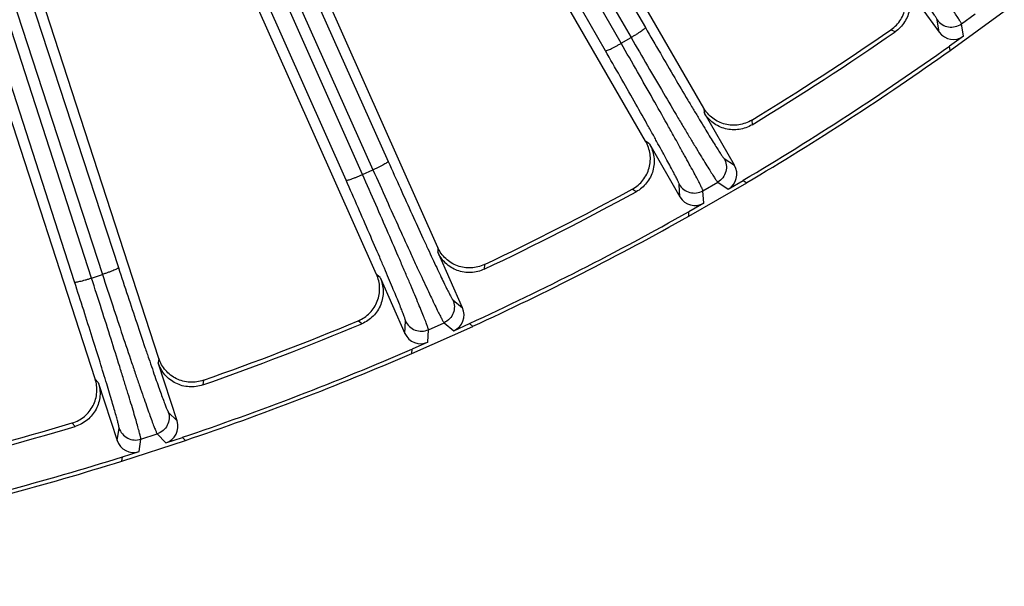
# Model space of a CAD drawing. Units: inches. Extents: x 0 to 17, y 0 to 11.
# Drawn here: x 3.7 to 4.4, y 5 to 5.4 of the extents above; entities that cross this region are included whole.
import ezdxf

# ---------------------------------------------------------------- set-up
doc = ezdxf.new("R2010")
doc.units = ezdxf.units.IN
doc.header["$LTSCALE"] = 0.935
doc.header["$MEASUREMENT"] = 0
doc.layers.get('0').update_dxf_attribs({"linetype": 'CONTINUOUS'})
doc.layers.add('7_ALL_FEATURES', color=7, linetype='CONTINUOUS')
doc.styles.get("Standard").update_dxf_attribs({"font": 'txt', "width": 0.8})
doc.styles.add('TEXTSTYLE_1', font='gdt', dxfattribs={"width": 0.8})
doc.dimstyles.new('DIMSTYLE_5', dxfattribs={"dimtxt": 0.25, "dimasz": 0.1875, "dimexe": 0.125, "dimexo": 0.0625, "dimgap": 0.09, "dimtad": 0, "dimtih": 1, "dimtoh": 1, "dimdec": 1, "dimlfac": 4, "dimzin": 4, "dimdsep": 46, "dimtxsty": 'STANDARD', "dimblk": '_FILLED', "dimblk1": '_FILLED', "dimblk2": '_FILLED', "dimcen": 0.09, "dimadec": 0, "dimazin": 0, "dimtp": 0.001, "dimtm": 0.001, "dimtfac": 1, "dimtdec": 1, "dimtmove": 0, "dimatfit": 2, "dimldrblk": '_FILLED', "dimfxl": 1, "dimtolj": 1, "dimtzin": 4, "dimarcsym": 0})

# ---------------------------------------------------------------- blocks, each defined once
blk = doc.blocks.new('_FILLED')
at = {"color": 0, "linetype": 'BYBLOCK'}
blk.add_solid([(0, 0), (-1, 0.1667), (-1, -0.1667)], dxfattribs=at)
blk = doc.blocks.new('*D14')
at = {"color": 2, "linetype": 'CONTINUOUS'}
for p, q in [((2.61803, 5.06371), (2.46387, 4.56134)), ((2.46387, 4.56134), (2.39697, 4.56134))]:
    blk.add_line(p, q, dxfattribs=at)
at = {"color": 2, "linetype": 'CONTINUOUS', "xscale": 0.1875, "yscale": 0.1875, "zscale": 0.1875, "rotation": 72.9403900837}
blk.add_blockref('_FILLED', (2.61803, 5.06371), dxfattribs=at)
at = {"color": 2, "linetype": 'CONTINUOUS', "insert": (2.07197, 4.68634), "char_height": 0.25, "width": 1.1333333, "attachment_point": 3, "line_spacing_factor": 0.9, "style": 'TEXTSTYLE_1'}
blk.add_mtext('{\\Fgdt;n}\\Ftxt;16.0\\P[406]', dxfattribs=at)

msp = doc.modelspace()

# ---------------------------------------------------------------- linework, layer by layer
at = {"layer": '7_ALL_FEATURES', "color": 9, "linetype": 'CONTINUOUS'}
for p, q in [((3.96414, 5.26056), (3.591, 6.1021)), ((3.76921, 5.18792), (3.47582, 6.09557)), ((3.7807, 5.19057), (3.48731, 6.09823)), ((3.95299, 5.25671), (3.57985, 6.09826)), ((3.50058, 6.07327), (3.78809, 5.19298)), ((3.51144, 6.07788), (3.79895, 5.19758)), ((3.77019, 6.02527), (4.15566, 5.35998)), ((4.13926, 5.34933), (3.75584, 6.01579)), ((3.76054, 6.0185), (4.146, 5.35322)), ((4.12858, 5.34434), (3.74515, 6.01081)), ((3.66775, 5.97138), (3.98156, 5.26943)), ((3.65744, 5.96565), (3.97124, 5.26372)), ((4.36963, 5.36255), (4.379, 5.36936)), ((4.35462, 5.35679), (4.35323, 5.36515)), ((4.37102, 5.35419), (4.36963, 5.36255)), ((4.13926, 5.34933), (4.146, 5.35322)), ((4.3247, 5.35708), (4.32188, 5.35854)), ((4.19518, 5.30556), (4.19537, 5.30257)), ((4.22774, 5.29741), (4.22793, 5.29424)), ((4.15844, 5.28125), (4.15595, 5.28291)), ((4.20896, 5.27146), (4.21603, 5.26679)), ((3.96414, 5.26056), (3.97124, 5.26372)), ((4.17909, 5.24547), (4.17859, 5.25392)), ((4.19463, 5.24963), (4.20466, 5.25541)), ((4.20466, 5.25541), (4.21173, 5.25074)), ((4.14937, 5.24888), (4.14672, 5.25063)), ((4.19514, 5.24116), (4.19463, 5.24963)), ((4.01517, 5.21118), (4.01505, 5.20819)), ((4.0467, 5.19967), (4.04656, 5.1965)), ((3.7807, 5.19057), (3.78809, 5.19298)), ((3.97609, 5.19084), (3.97379, 5.19275)), ((4.02532, 5.17583), (4.03186, 5.17045)), ((3.9637, 5.15961), (3.96125, 5.16162)), ((3.9929, 5.1531), (3.99328, 5.16156)), ((4.00878, 5.15561), (4.01936, 5.16032)), ((4.01936, 5.16032), (4.02591, 5.15493)), ((4.00841, 5.14714), (4.00878, 5.15561)), ((3.82629, 5.13613), (3.82586, 5.13317)), ((3.7853, 5.11999), (3.78321, 5.12214)), ((3.85644, 5.12139), (3.85597, 5.11825)), ((3.83268, 5.09991), (3.83862, 5.09388)), ((3.7697, 5.09022), (3.76748, 5.09248)), ((3.79807, 5.0807), (3.79933, 5.08908)), ((3.81287, 5.07316), (3.81413, 5.08154)), ((3.81413, 5.08154), (3.82514, 5.08512)), ((3.82514, 5.08512), (3.83109, 5.07908))]:
    msp.add_line(p, q, dxfattribs=at)
at = {"layer": '7_ALL_FEATURES', "color": 7, "linetype": 'CONTINUOUS'}
for p, q in [((3.78312, 5.12242), (3.64949, 5.53369)), ((3.97367, 5.19302), (3.82132, 5.5352)), ((3.82629, 5.13613), (3.70023, 5.52411)), ((4.01517, 5.21118), (3.87652, 5.52259)), ((4.19518, 5.30556), (4.10572, 5.4605)), ((4.1558, 5.28316), (4.06649, 5.43785)), ((4.33033, 5.39021), (4.35462, 5.35679)), ((4.36201, 5.34436), (4.39866, 5.37099)), ((4.37102, 5.35419), (4.36152, 5.34729)), ((4.36201, 5.34436), (4.36152, 5.34729)), ((4.21603, 5.26679), (4.19537, 5.30257)), ((4.15844, 5.28125), (4.17909, 5.24547)), ((4.18515, 5.23233), (4.22438, 5.25498)), ((4.21173, 5.25074), (4.2219, 5.25661)), ((4.2219, 5.25661), (4.22438, 5.25498)), ((4.19514, 5.24116), (4.18497, 5.23529)), ((4.18515, 5.23233), (4.18497, 5.23529)), ((4.03186, 5.17045), (4.01505, 5.20819)), ((3.97609, 5.19084), (3.9929, 5.1531)), ((4.02591, 5.15493), (4.03664, 5.15971)), ((4.03664, 5.15971), (4.03893, 5.15783)), ((3.99754, 5.1394), (4.03893, 5.15783)), ((4.00841, 5.14714), (3.99768, 5.14237)), ((3.99754, 5.1394), (3.99768, 5.14237)), ((3.83862, 5.09388), (3.82586, 5.13317)), ((3.7853, 5.11999), (3.79807, 5.0807)), ((3.80126, 5.06659), (3.84434, 5.08059)), ((3.83109, 5.07908), (3.84226, 5.08271)), ((3.84226, 5.08271), (3.84434, 5.08059)), ((3.8017, 5.06953), (3.81287, 5.07316)), ((3.80126, 5.06659), (3.8017, 5.06953))]:
    msp.add_line(p, q, dxfattribs=at)
for centre, radius, start, end in [((3.20657, 6.97293), 1.96218, 301.36083, 304.63917), ((3.20476, 6.97571), 1.9683, 301.32032, 304.67968), ((3.20476, 6.97571), 1.99735, 300.61168, 305.38832), ((3.20476, 6.97571), 2, 300.64885, 305.35115), ((3.20476, 6.97571), 1.9683, 295.32032, 298.67968), ((3.20627, 6.97275), 1.96218, 295.36083, 298.63917), ((3.20476, 6.97571), 1.99735, 294.61168, 299.38832), ((3.20476, 6.97571), 2, 294.64885, 299.35115), ((3.20476, 6.97571), 1.9683, 289.32032, 292.67968), ((3.20595, 6.97261), 1.96218, 289.36083, 292.63917), ((3.20476, 6.97571), 1.99735, 288.61168, 293.38832), ((3.20476, 6.97571), 2, 288.64885, 293.35115), ((3.20476, 6.97571), 1.9683, 283.32032, 286.67968), ((3.20562, 6.97251), 1.96218, 283.36083, 286.63917), ((3.20476, 6.97571), 1.99735, 282.61168, 287.38832), ((3.20476, 6.97571), 2, 282.64885, 287.35115)]:
    msp.add_arc(centre, radius, start, end, dxfattribs=at)
for centre, major_axis, start_param, end_param in [((4.36412, 5.3637), (-0.00193, 0.0116), -4.248559, -2.678371), ((4.20585, 5.26092), (0.00981, -0.00648), -0.463221, 1.106966), ((4.18927, 5.25135), (-0.00071, 0.01174), -4.248559, -2.678371), ((4.02112, 5.16567), (0.00908, -0.00747), -0.463221, 1.106966), ((4.00363, 5.15789), (0.00052, 0.01175), -4.248559, -2.678371), ((3.82745, 5.09026), (-0.00825, 0.00838), -3.604814, -2.034627), ((3.80924, 5.08434), (0.00175, 0.01163), -4.248559, -2.678371)]:
    msp.add_ellipse(centre, major_axis=major_axis, ratio=0.999239, start_param=start_param, end_param=end_param, dxfattribs=at)
at = {"layer": '7_ALL_FEATURES', "color": 9, "linetype": 'CONTINUOUS'}
for points, knots in [([(4.36963, 5.36255), (4.36961, 5.36266), (4.36948, 5.36295), (4.36921, 5.36346), (4.36878, 5.36419), (4.36822, 5.36512), (4.3675, 5.36625), (4.36626, 5.36816), (4.36435, 5.37103), (4.36164, 5.37503), (4.3584, 5.37976), (4.35464, 5.38517), (4.35041, 5.39122), (4.34573, 5.39787), (4.33873, 5.40777), (4.32918, 5.42118), (4.31697, 5.43818), (4.3085, 5.44992), (4.30415, 5.45592)], [0, 0, 0, 0, 0.002961, 0.008116, 0.015475, 0.025031, 0.036773, 0.050686, 0.084896, 0.127361, 0.177759, 0.235671, 0.300616, 0.372088, 0.449472, 0.619406, 0.805019, 1, 1, 1, 1]), ([(4.35323, 5.36515), (4.35321, 5.36525), (4.3531, 5.36551), (4.35286, 5.36598), (4.35248, 5.36665), (4.35197, 5.36749), (4.35133, 5.36852), (4.35022, 5.37026), (4.3485, 5.37287), (4.34605, 5.3765), (4.34312, 5.38079), (4.33973, 5.3857), (4.33591, 5.3912), (4.33168, 5.39723), (4.32535, 5.4062), (4.3167, 5.41836), (4.30565, 5.43377), (4.29798, 5.4444), (4.29404, 5.44984)], [0, 0, 0, 0, 0.002987, 0.008153, 0.015519, 0.025079, 0.036823, 0.050738, 0.084955, 0.127424, 0.177821, 0.235728, 0.300668, 0.372135, 0.449516, 0.61944, 0.805036, 1, 1, 1, 1]), ([(4.15566, 5.35998), (4.15567, 5.35994), (4.15564, 5.35982), (4.15543, 5.35954), (4.15493, 5.35907), (4.15408, 5.35838), (4.1529, 5.35753), (4.15144, 5.35655), (4.14976, 5.35547), (4.14792, 5.35435), (4.14665, 5.35359), (4.146, 5.35322)], [0, 0, 0, 0, 0.010471, 0.02821, 0.088624, 0.182048, 0.305804, 0.455358, 0.625772, 0.810078, 1, 1, 1, 1]), ([(4.15566, 5.35998), (4.15903, 5.35416), (4.16562, 5.34283), (4.17521, 5.32647), (4.18279, 5.31363), (4.18842, 5.30419), (4.19221, 5.29787), (4.19567, 5.29214), (4.19878, 5.28705), (4.2015, 5.28263), (4.20383, 5.27892), (4.20551, 5.27629), (4.20665, 5.27457), (4.20733, 5.27356), (4.20789, 5.27275), (4.20834, 5.27214), (4.20868, 5.27172), (4.20887, 5.27151), (4.20896, 5.27146)], [0, 0, 0, 0, 0.194964, 0.38056, 0.550484, 0.627865, 0.699332, 0.764272, 0.822179, 0.872576, 0.915045, 0.949262, 0.963177, 0.974921, 0.984481, 0.991847, 0.997013, 1, 1, 1, 1]), ([(4.35323, 5.36515), (4.35412, 5.36391), (4.35644, 5.36178), (4.36084, 5.36015), (4.36554, 5.36034), (4.3684, 5.36165), (4.36963, 5.36255)], [0, 0, 0, 0, 0.249671, 0.499924, 0.750223, 1, 1, 1, 1]), ([(4.146, 5.35322), (4.14971, 5.3468), (4.15698, 5.33429), (4.16756, 5.31622), (4.17592, 5.30204), (4.18211, 5.29162), (4.18628, 5.28464), (4.19009, 5.27831), (4.19351, 5.27268), (4.19651, 5.26779), (4.19906, 5.26368), (4.2009, 5.26078), (4.20214, 5.25887), (4.20289, 5.25775), (4.2035, 5.25686), (4.20399, 5.25617), (4.20436, 5.25571), (4.20457, 5.25548), (4.20466, 5.25541)], [0, 0, 0, 0, 0.194981, 0.380594, 0.550528, 0.627912, 0.699384, 0.764329, 0.822241, 0.872639, 0.915104, 0.949314, 0.963227, 0.974969, 0.984525, 0.991884, 0.997039, 1, 1, 1, 1]), ([(4.12858, 5.34434), (4.1286, 5.34431), (4.12872, 5.34428), (4.12907, 5.34432), (4.12973, 5.34451), (4.13075, 5.34491), (4.13207, 5.34551), (4.13365, 5.34628), (4.13542, 5.3472), (4.13732, 5.34823), (4.13861, 5.34895), (4.13926, 5.34933)], [0, 0, 0, 0, 0.010471, 0.02821, 0.088624, 0.182049, 0.305805, 0.455359, 0.625772, 0.810078, 1, 1, 1, 1]), ([(4.19463, 5.24963), (4.19462, 5.24974), (4.19452, 5.25003), (4.19431, 5.25058), (4.19396, 5.25134), (4.19349, 5.25233), (4.1929, 5.25353), (4.19187, 5.25556), (4.19027, 5.25861), (4.18799, 5.26287), (4.18526, 5.26791), (4.18209, 5.27369), (4.17851, 5.28015), (4.17455, 5.28725), (4.16862, 5.29783), (4.16052, 5.31216), (4.15016, 5.33035), (4.14296, 5.3429), (4.13926, 5.34933)], [0, 0, 0, 0, 0.002961, 0.008116, 0.015475, 0.025031, 0.036773, 0.050686, 0.084896, 0.127361, 0.177759, 0.235671, 0.300616, 0.372088, 0.449472, 0.619406, 0.805019, 1, 1, 1, 1]), ([(4.17859, 5.25392), (4.17858, 5.25402), (4.17849, 5.2543), (4.17831, 5.25479), (4.178, 5.25549), (4.17758, 5.25639), (4.17705, 5.25748), (4.17613, 5.25932), (4.17469, 5.26209), (4.17264, 5.26596), (4.17017, 5.27054), (4.16732, 5.27577), (4.16408, 5.28164), (4.16051, 5.28808), (4.15515, 5.29766), (4.14782, 5.31066), (4.13845, 5.32714), (4.13193, 5.33852), (4.12858, 5.34434)], [0, 0, 0, 0, 0.002987, 0.008153, 0.015519, 0.025079, 0.036823, 0.050738, 0.084955, 0.127424, 0.177821, 0.235728, 0.300668, 0.372135, 0.449516, 0.61944, 0.805036, 1, 1, 1, 1]), ([(3.98156, 5.26943), (3.98157, 5.26939), (3.98152, 5.26928), (3.98129, 5.26902), (3.98074, 5.2686), (3.97982, 5.26801), (3.97856, 5.26729), (3.97701, 5.26647), (3.97522, 5.26557), (3.97328, 5.26464), (3.97193, 5.26403), (3.97124, 5.26372)], [0, 0, 0, 0, 0.010471, 0.02821, 0.088624, 0.182048, 0.305804, 0.455358, 0.625772, 0.810078, 1, 1, 1, 1]), ([(3.98156, 5.26943), (3.9843, 5.2633), (3.98967, 5.25134), (3.9975, 5.23406), (4.0037, 5.2205), (4.00831, 5.21053), (4.01142, 5.20385), (4.01426, 5.19779), (4.01682, 5.1924), (4.01907, 5.18771), (4.02099, 5.18378), (4.02239, 5.18099), (4.02334, 5.17916), (4.02391, 5.17809), (4.02439, 5.17722), (4.02477, 5.17657), (4.02507, 5.17612), (4.02524, 5.17589), (4.02532, 5.17583)], [0, 0, 0, 0, 0.194964, 0.38056, 0.550484, 0.627865, 0.699332, 0.764272, 0.822179, 0.872576, 0.915045, 0.949262, 0.963177, 0.974921, 0.984481, 0.991847, 0.997013, 1, 1, 1, 1]), ([(4.20896, 5.27146), (4.20972, 5.27014), (4.21073, 5.26716), (4.21043, 5.26247), (4.20834, 5.25826), (4.20598, 5.25618), (4.20466, 5.25541)], [0, 0, 0, 0, 0.249672, 0.499925, 0.750223, 1, 1, 1, 1]), ([(3.95299, 5.25671), (3.95302, 5.25668), (3.95313, 5.25664), (3.95348, 5.25664), (3.95415, 5.25676), (3.95521, 5.25706), (3.95659, 5.25751), (3.95824, 5.25811), (3.9601, 5.25884), (3.96209, 5.25966), (3.96345, 5.26025), (3.96414, 5.26056)], [0, 0, 0, 0, 0.010471, 0.02821, 0.088624, 0.182049, 0.305805, 0.455359, 0.625772, 0.810078, 1, 1, 1, 1]), ([(4.00878, 5.15561), (4.00878, 5.15572), (4.00872, 5.15603), (4.00856, 5.15659), (4.0083, 5.15739), (4.00793, 5.15842), (4.00747, 5.15967), (4.00665, 5.1618), (4.00538, 5.165), (4.00356, 5.16948), (4.00137, 5.17478), (3.99882, 5.18085), (3.99594, 5.18766), (3.99275, 5.19513), (3.98796, 5.20627), (3.9814, 5.22137), (3.973, 5.24054), (3.96715, 5.25378), (3.96414, 5.26056)], [0, 0, 0, 0, 0.002961, 0.008116, 0.015475, 0.025031, 0.036773, 0.050686, 0.084896, 0.127361, 0.177759, 0.235671, 0.300616, 0.372088, 0.449472, 0.619406, 0.805019, 1, 1, 1, 1]), ([(3.97124, 5.26372), (3.97427, 5.25695), (3.98019, 5.24374), (3.98882, 5.22467), (3.99565, 5.20969), (4.00072, 5.19868), (4.00414, 5.19131), (4.00727, 5.18461), (4.01008, 5.17865), (4.01255, 5.17348), (4.01466, 5.16913), (4.01619, 5.16604), (4.01722, 5.16402), (4.01784, 5.16283), (4.01836, 5.16187), (4.01878, 5.16114), (4.01909, 5.16065), (4.01928, 5.1604), (4.01936, 5.16032)], [0, 0, 0, 0, 0.194981, 0.380594, 0.550528, 0.627912, 0.699384, 0.764329, 0.822241, 0.872639, 0.915104, 0.949314, 0.963227, 0.974969, 0.984525, 0.991884, 0.997039, 1, 1, 1, 1]), ([(3.99328, 5.16156), (3.99328, 5.16166), (3.99322, 5.16194), (3.99309, 5.16246), (3.99286, 5.16318), (3.99253, 5.16412), (3.99212, 5.16526), (3.99139, 5.16719), (3.99026, 5.1701), (3.98862, 5.17416), (3.98665, 5.17896), (3.98435, 5.18447), (3.98175, 5.19064), (3.97887, 5.19742), (3.97454, 5.20751), (3.96861, 5.2212), (3.96101, 5.23858), (3.95571, 5.25057), (3.95299, 5.25671)], [0, 0, 0, 0, 0.002987, 0.008153, 0.015519, 0.025079, 0.036823, 0.050738, 0.084955, 0.127424, 0.177821, 0.235728, 0.300668, 0.372135, 0.449516, 0.61944, 0.805036, 1, 1, 1, 1]), ([(4.17859, 5.25392), (4.17935, 5.2526), (4.18143, 5.25024), (4.18564, 5.24815), (4.19033, 5.24786), (4.19331, 5.24886), (4.19463, 5.24963)], [0, 0, 0, 0, 0.249671, 0.499924, 0.750223, 1, 1, 1, 1]), ([(3.79895, 5.19758), (3.79895, 5.19754), (3.7989, 5.19743), (3.79864, 5.1972), (3.79805, 5.19684), (3.79707, 5.19635), (3.79574, 5.19577), (3.79411, 5.19511), (3.79224, 5.1944), (3.79021, 5.19368), (3.78881, 5.19321), (3.78809, 5.19298)], [0, 0, 0, 0, 0.010471, 0.02821, 0.088624, 0.182048, 0.305804, 0.455358, 0.625772, 0.810078, 1, 1, 1, 1]), ([(3.78809, 5.19298), (3.79039, 5.18593), (3.7949, 5.17218), (3.80149, 5.15231), (3.80672, 5.1367), (3.81061, 5.12522), (3.81324, 5.11752), (3.81565, 5.11054), (3.81782, 5.10432), (3.81974, 5.09891), (3.82138, 5.09437), (3.82258, 5.09114), (3.8234, 5.08902), (3.82389, 5.08777), (3.82431, 5.08677), (3.82465, 5.086), (3.82491, 5.08547), (3.82506, 5.0852), (3.82514, 5.08512)], [0, 0, 0, 0, 0.194981, 0.380594, 0.550528, 0.627912, 0.699384, 0.764329, 0.822241, 0.872639, 0.915104, 0.949314, 0.963227, 0.974969, 0.984525, 0.991884, 0.997039, 1, 1, 1, 1]), ([(3.79895, 5.19758), (3.80104, 5.1912), (3.80513, 5.17874), (3.8111, 5.16074), (3.81586, 5.1466), (3.8194, 5.1362), (3.82179, 5.12924), (3.82398, 5.12291), (3.82596, 5.11728), (3.82771, 5.11239), (3.82921, 5.10828), (3.83031, 5.10536), (3.83107, 5.10344), (3.83152, 5.10231), (3.83191, 5.1014), (3.83222, 5.10071), (3.83246, 5.10023), (3.83261, 5.09999), (3.83268, 5.09991)], [0, 0, 0, 0, 0.194964, 0.38056, 0.550484, 0.627865, 0.699332, 0.764272, 0.822179, 0.872576, 0.915045, 0.949262, 0.963177, 0.974921, 0.984481, 0.991847, 0.997013, 1, 1, 1, 1]), ([(3.76921, 5.18792), (3.76923, 5.18788), (3.76934, 5.18783), (3.76968, 5.18779), (3.77037, 5.18785), (3.77145, 5.18803), (3.77287, 5.18834), (3.77458, 5.18876), (3.7765, 5.18929), (3.77857, 5.1899), (3.77998, 5.19034), (3.7807, 5.19057)], [0, 0, 0, 0, 0.010471, 0.02821, 0.088624, 0.182049, 0.305805, 0.455359, 0.625772, 0.810078, 1, 1, 1, 1]), ([(3.79933, 5.08908), (3.79934, 5.08918), (3.79931, 5.08946), (3.79923, 5.08999), (3.79908, 5.09074), (3.79886, 5.0917), (3.79856, 5.09288), (3.79804, 5.09487), (3.79722, 5.09788), (3.79601, 5.10209), (3.79455, 5.10708), (3.79285, 5.1128), (3.7909, 5.1192), (3.78874, 5.12625), (3.7855, 5.13674), (3.78103, 5.15097), (3.77529, 5.16904), (3.77127, 5.18153), (3.76921, 5.18792)], [0, 0, 0, 0, 0.002987, 0.008153, 0.015519, 0.025079, 0.036823, 0.050738, 0.084955, 0.127424, 0.177821, 0.235728, 0.300668, 0.372135, 0.449516, 0.61944, 0.805036, 1, 1, 1, 1]), ([(3.81413, 5.08154), (3.81414, 5.08165), (3.8141, 5.08196), (3.81401, 5.08254), (3.81383, 5.08336), (3.81357, 5.08442), (3.81324, 5.08572), (3.81266, 5.08792), (3.81173, 5.09123), (3.81039, 5.09588), (3.80876, 5.10137), (3.80686, 5.10768), (3.8047, 5.11475), (3.80231, 5.12252), (3.79871, 5.13409), (3.79377, 5.1498), (3.78741, 5.16974), (3.78298, 5.18352), (3.7807, 5.19057)], [0, 0, 0, 0, 0.002961, 0.008116, 0.015475, 0.025031, 0.036773, 0.050686, 0.084896, 0.127361, 0.177759, 0.235671, 0.300616, 0.372088, 0.449472, 0.619406, 0.805019, 1, 1, 1, 1]), ([(4.02532, 5.17583), (4.02594, 5.17443), (4.02662, 5.17136), (4.02584, 5.16673), (4.02332, 5.16276), (4.02075, 5.16094), (4.01936, 5.16032)], [0, 0, 0, 0, 0.249672, 0.499925, 0.750223, 1, 1, 1, 1]), ([(3.99328, 5.16156), (3.9939, 5.16017), (3.99572, 5.1576), (3.99969, 5.15509), (4.00432, 5.1543), (4.00739, 5.15499), (4.00878, 5.15561)], [0, 0, 0, 0, 0.249671, 0.499924, 0.750223, 1, 1, 1, 1]), ([(3.83268, 5.09991), (3.83315, 5.09846), (3.83352, 5.09534), (3.83225, 5.09081), (3.82933, 5.08713), (3.82659, 5.08559), (3.82514, 5.08512)], [0, 0, 0, 0, 0.249672, 0.499925, 0.750223, 1, 1, 1, 1]), ([(3.79933, 5.08908), (3.7998, 5.08763), (3.80134, 5.08489), (3.80503, 5.08197), (3.80955, 5.0807), (3.81268, 5.08107), (3.81413, 5.08154)], [0, 0, 0, 0, 0.249671, 0.499924, 0.750223, 1, 1, 1, 1])]:
    msp.add_open_spline(points, degree=3, knots=knots, dxfattribs=at)
at = {"layer": '7_ALL_FEATURES', "color": 7, "linetype": 'CONTINUOUS'}
for points, knots in [([(4.32206, 5.35867), (4.32462, 5.36043), (4.32904, 5.36508), (4.33186, 5.37257), (4.33223, 5.37884), (4.33159, 5.38349), (4.33002, 5.38791), (4.32842, 5.39059), (4.32751, 5.39184)], [0, 0, 0, 0, 0.249753, 0.499975, 0.625862, 0.751093, 0.875301, 1, 1, 1, 1]), ([(4.33033, 5.39021), (4.33215, 5.38771), (4.33482, 5.38189), (4.33511, 5.37236), (4.33169, 5.36345), (4.32725, 5.35885), (4.3247, 5.35708)], [0, 0, 0, 0, 0.250037, 0.5, 0.749963, 1, 1, 1, 1]), ([(4.22774, 5.29741), (4.22509, 5.29579), (4.21909, 5.29356), (4.2111, 5.29395), (4.20523, 5.2961), (4.20121, 5.29853), (4.19777, 5.30169), (4.19595, 5.30422), (4.19518, 5.30556)], [0, 0, 0, 0, 0.249903, 0.500127, 0.625995, 0.751295, 0.875478, 1, 1, 1, 1]), ([(4.22793, 5.29424), (4.22528, 5.29263), (4.21927, 5.29044), (4.20974, 5.29094), (4.20114, 5.29508), (4.19692, 5.29988), (4.19537, 5.30257)], [0, 0, 0, 0, 0.250056, 0.500033, 0.749975, 1, 1, 1, 1]), ([(4.14691, 5.25073), (4.14964, 5.25222), (4.15452, 5.25639), (4.15811, 5.26354), (4.15913, 5.26973), (4.15898, 5.27443), (4.15788, 5.27899), (4.15658, 5.28182), (4.1558, 5.28316)], [0, 0, 0, 0, 0.249753, 0.499975, 0.625862, 0.751093, 0.875301, 1, 1, 1, 1]), ([(4.15844, 5.28125), (4.15999, 5.27856), (4.16203, 5.2725), (4.16132, 5.26299), (4.15699, 5.25449), (4.15209, 5.25037), (4.14937, 5.24888)], [0, 0, 0, 0, 0.250037, 0.5, 0.749963, 1, 1, 1, 1]), ([(4.04656, 5.1965), (4.04376, 5.19517), (4.03755, 5.19363), (4.02813, 5.19512), (4.02001, 5.20014), (4.01631, 5.20536), (4.01505, 5.20819)], [0, 0, 0, 0, 0.250044, 0.500012, 0.749964, 1, 1, 1, 1]), ([(4.0467, 5.19967), (4.0439, 5.19834), (4.0377, 5.19675), (4.0298, 5.19797), (4.02418, 5.20073), (4.02044, 5.20356), (4.01735, 5.20707), (4.0158, 5.20977), (4.01517, 5.21118)], [0, 0, 0, 0, 0.249903, 0.500127, 0.625995, 0.751295, 0.875478, 1, 1, 1, 1]), ([(3.96144, 5.1617), (3.96431, 5.1629), (3.9696, 5.16653), (3.97392, 5.17327), (3.97558, 5.17932), (3.97592, 5.18401), (3.9753, 5.18865), (3.9743, 5.19161), (3.97367, 5.19302)], [0, 0, 0, 0, 0.249753, 0.499975, 0.625862, 0.751093, 0.875301, 1, 1, 1, 1]), ([(3.97609, 5.19084), (3.97735, 5.18801), (3.97876, 5.18177), (3.97705, 5.17238), (3.97186, 5.16438), (3.96656, 5.1608), (3.9637, 5.15961)], [0, 0, 0, 0, 0.250037, 0.5, 0.749963, 1, 1, 1, 1]), ([(3.85597, 5.11825), (3.85305, 5.11723), (3.84671, 5.11634), (3.8375, 5.11881), (3.82995, 5.12465), (3.82682, 5.13022), (3.82586, 5.13317)], [0, 0, 0, 0, 0.250015, 0.499956, 0.749936, 1, 1, 1, 1]), ([(3.85644, 5.12139), (3.85352, 5.12036), (3.84719, 5.11943), (3.83946, 5.12147), (3.83415, 5.1248), (3.83074, 5.12801), (3.82802, 5.13182), (3.82677, 5.13466), (3.82629, 5.13613)], [0, 0, 0, 0, 0.249903, 0.500127, 0.625995, 0.751295, 0.875478, 1, 1, 1, 1]), ([(3.76768, 5.09255), (3.77066, 5.09344), (3.7763, 5.09649), (3.7813, 5.10274), (3.78359, 5.10859), (3.78441, 5.11322), (3.78429, 5.1179), (3.7836, 5.12094), (3.78312, 5.12242)], [0, 0, 0, 0, 0.249753, 0.499975, 0.625862, 0.751093, 0.875301, 1, 1, 1, 1]), ([(3.7853, 5.11999), (3.78626, 5.11705), (3.787, 5.11069), (3.78432, 5.10154), (3.77832, 5.09412), (3.77267, 5.09111), (3.7697, 5.09022)], [0, 0, 0, 0, 0.250037, 0.5, 0.749963, 1, 1, 1, 1])]:
    msp.add_open_spline(points, degree=3, knots=knots, dxfattribs=at)

# ---------------------------------------------------------------- dimensions: what is measured, and where the dimension line sits
at = {"color": 2, "linetype": 'CONTINUOUS'}
dim = msp.add_diameter_dim_2p(p1=(2.61803, 5.06371), p2=(3.79149, 8.88771), text='%%c<>', dimstyle='DIMSTYLE_5', override={"dimpost": '<>'}, dxfattribs=at)
dim.commit()
dim.dimension.update_dxf_attribs({"geometry": '*D14', "text_midpoint": (1.60531, 4.37384), "dimtype": 163})

doc.saveas('drawing.dxf')
